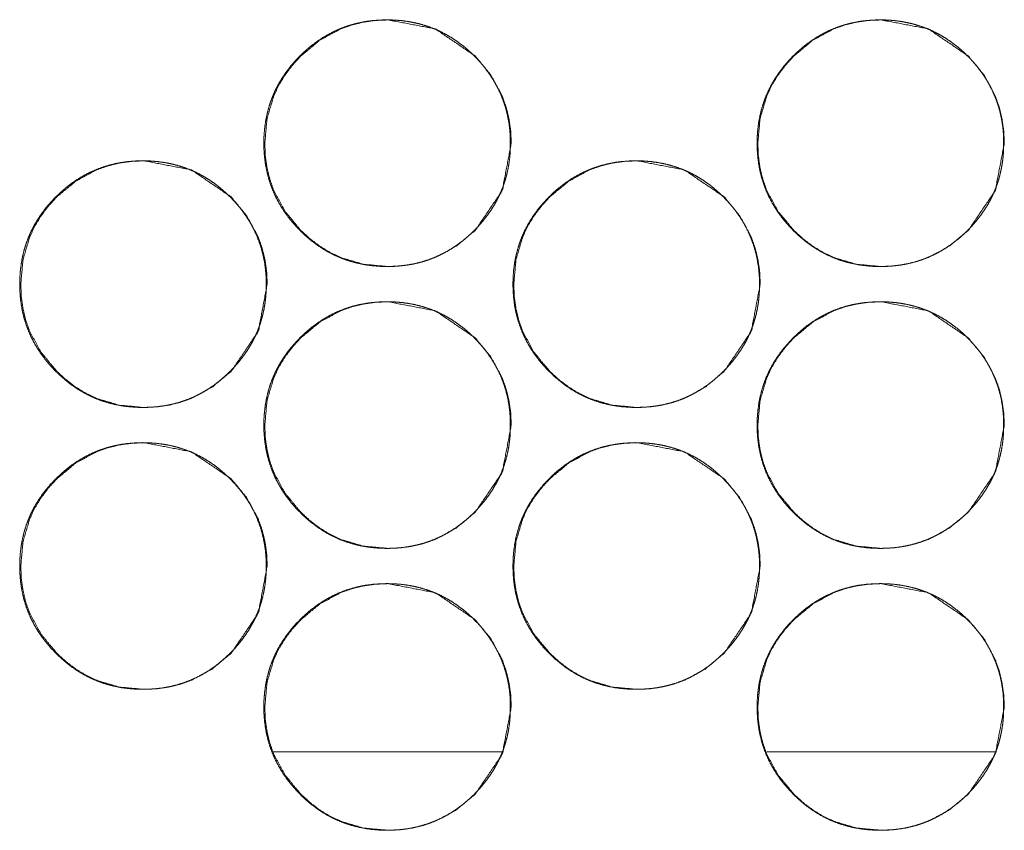
# Model space of a CAD drawing. Units: millimetres. Extents: x 0 to 10018, y 0 to 6529.
# Drawn here: x 4059 to 4087, y 2617 to 2640 of the extents above; entities that cross this region are included whole.
import ezdxf

# ---------------------------------------------------------------- set-up
doc = ezdxf.new("R2010")
doc.units = ezdxf.units.MM
doc.layers.add('Trimetric', color=7, linetype='Continuous')

msp = doc.modelspace()

# ---------------------------------------------------------------- linework, layer by layer
at = {"layer": 'Trimetric', "color": 151, "linetype": 'Continuous', "lineweight": 18}
for p, q in [((4072.546, 2619.651), (4066.056, 2619.651)), ((4086.547, 2619.651), (4080.057, 2619.651))]:
    msp.add_line(p, q, dxfattribs=at)
for points, knots in [([(4072.807, 2636.927), (4072.552, 2635.585), (4071.783, 2634.453), (4071.243, 2634.004), (4070.651, 2633.683), (4070.336, 2633.571), (4070.007, 2633.491), (4069.665, 2633.443), (4069.31, 2633.427), (4068.61, 2633.491), (4067.965, 2633.683), (4067.663, 2633.827), (4067.373, 2634.003), (4067.098, 2634.211), (4066.835, 2634.451), (4066.387, 2634.991), (4066.066, 2635.583), (4065.954, 2635.899), (4065.874, 2636.228), (4065.825, 2636.57), (4065.81, 2636.926), (4065.874, 2637.625), (4066.066, 2638.271), (4066.21, 2638.574), (4066.386, 2638.863), (4066.594, 2639.139), (4066.834, 2639.402), (4067.374, 2639.851), (4067.966, 2640.171), (4068.282, 2640.283), (4068.61, 2640.363), (4068.952, 2640.411), (4069.308, 2640.427), (4070.652, 2640.17), (4071.782, 2639.402), (4072.229, 2638.864), (4072.549, 2638.272), (4072.661, 2637.956), (4072.742, 2637.626), (4072.79, 2637.283), (4072.807, 2636.927)], [0, 0, 0.062164, 0.124447, 0.156411, 0.187057, 0.202312, 0.217713, 0.233415, 0.249613, 0.281568, 0.31221, 0.327464, 0.342879, 0.358565, 0.37476, 0.406715, 0.437381, 0.452636, 0.46805, 0.483769, 0.499974, 0.531937, 0.562597, 0.577861, 0.593269, 0.608993, 0.625188, 0.657147, 0.687799, 0.703053, 0.718453, 0.734155, 0.750352, 0.812633, 0.874808, 0.906667, 0.937292, 0.952565, 0.967998, 0.983778, 1, 1]), ([(4086.803, 2636.927), (4086.548, 2635.585), (4085.779, 2634.453), (4085.239, 2634.004), (4084.647, 2633.683), (4084.331, 2633.571), (4084.002, 2633.491), (4083.661, 2633.443), (4083.305, 2633.427), (4082.606, 2633.491), (4081.96, 2633.683), (4081.658, 2633.827), (4081.369, 2634.003), (4081.093, 2634.211), (4080.831, 2634.451), (4080.382, 2634.991), (4080.061, 2635.583), (4079.949, 2635.899), (4079.869, 2636.228), (4079.821, 2636.57), (4079.805, 2636.926), (4079.869, 2637.625), (4080.061, 2638.271), (4080.205, 2638.574), (4080.381, 2638.863), (4080.589, 2639.139), (4080.829, 2639.402), (4081.369, 2639.851), (4081.961, 2640.171), (4082.277, 2640.283), (4082.606, 2640.363), (4082.948, 2640.411), (4083.303, 2640.427), (4084.648, 2640.17), (4085.777, 2639.402), (4086.225, 2638.864), (4086.545, 2638.272), (4086.657, 2637.956), (4086.737, 2637.626), (4086.786, 2637.283), (4086.803, 2636.927)], [0, 0, 0.062161, 0.124441, 0.156403, 0.187061, 0.2023, 0.217715, 0.233416, 0.249613, 0.281567, 0.312222, 0.327475, 0.342876, 0.358573, 0.374768, 0.406721, 0.437385, 0.452639, 0.468052, 0.48377, 0.499975, 0.531936, 0.562594, 0.577857, 0.593264, 0.608988, 0.625182, 0.65715, 0.687801, 0.703054, 0.718453, 0.734154, 0.750351, 0.812643, 0.874815, 0.906672, 0.937295, 0.952568, 0.967999, 0.983779, 1, 1]), ([(4072.779, 2636.927), (4072.78, 2636.749), (4072.769, 2636.572), (4072.749, 2636.4), (4072.721, 2636.23), (4072.685, 2636.064), (4072.641, 2635.901), (4072.589, 2635.742), (4072.53, 2635.585), (4072.461, 2635.432), (4072.385, 2635.282), (4072.301, 2635.135), (4072.209, 2634.993), (4072.108, 2634.852), (4072, 2634.717), (4071.883, 2634.582), (4071.76, 2634.453), (4071.612, 2634.313), (4071.458, 2634.181), (4071.301, 2634.061), (4071.139, 2633.95), (4070.973, 2633.851), (4070.802, 2633.762), (4070.628, 2633.683), (4070.449, 2633.615), (4070.265, 2633.558), (4070.078, 2633.511), (4069.885, 2633.474), (4069.69, 2633.448), (4069.488, 2633.432), (4069.285, 2633.427), (4069.082, 2633.432), (4068.879, 2633.448), (4068.684, 2633.474), (4068.49, 2633.511), (4068.303, 2633.558), (4068.119, 2633.615), (4067.94, 2633.683), (4067.765, 2633.762), (4067.594, 2633.851), (4067.429, 2633.95), (4067.266, 2634.06), (4067.111, 2634.18), (4066.957, 2634.311), (4066.81, 2634.451), (4066.669, 2634.599), (4066.537, 2634.753), (4066.417, 2634.91), (4066.307, 2635.072), (4066.208, 2635.238), (4066.118, 2635.409), (4066.04, 2635.583), (4065.972, 2635.762), (4065.914, 2635.946), (4065.867, 2636.133), (4065.83, 2636.326), (4065.804, 2636.521), (4065.788, 2636.723), (4065.783, 2636.926), (4065.788, 2637.129), (4065.804, 2637.332), (4065.83, 2637.527), (4065.867, 2637.721), (4065.914, 2637.908), (4065.971, 2638.092), (4066.039, 2638.271), (4066.118, 2638.446), (4066.207, 2638.617), (4066.306, 2638.782), (4066.416, 2638.944), (4066.536, 2639.1), (4066.668, 2639.255), (4066.808, 2639.402), (4066.956, 2639.542), (4067.11, 2639.674), (4067.267, 2639.793), (4067.429, 2639.904), (4067.595, 2640.003), (4067.766, 2640.093), (4067.941, 2640.171), (4068.12, 2640.239), (4068.303, 2640.297), (4068.49, 2640.344), (4068.683, 2640.381), (4068.878, 2640.406), (4069.08, 2640.422), (4069.283, 2640.427), (4069.486, 2640.422), (4069.689, 2640.406), (4069.884, 2640.38), (4070.078, 2640.343), (4070.265, 2640.296), (4070.449, 2640.238), (4070.628, 2640.17), (4070.802, 2640.092), (4070.973, 2640.003), (4071.139, 2639.904), (4071.301, 2639.793), (4071.457, 2639.674), (4071.611, 2639.542), (4071.758, 2639.402), (4071.898, 2639.255), (4072.03, 2639.101), (4072.149, 2638.945), (4072.259, 2638.783), (4072.358, 2638.617), (4072.448, 2638.447), (4072.526, 2638.272), (4072.594, 2638.093), (4072.652, 2637.909), (4072.699, 2637.722), (4072.736, 2637.528), (4072.762, 2637.333), (4072.778, 2637.13), (4072.779, 2636.927)], [0, 0, 0.008072, 0.016145, 0.023982, 0.031825, 0.039513, 0.047194, 0.054798, 0.06241, 0.070025, 0.077633, 0.085335, 0.093028, 0.100897, 0.108753, 0.116856, 0.124954, 0.134194, 0.143426, 0.152365, 0.161303, 0.170071, 0.178818, 0.187508, 0.196201, 0.20495, 0.213698, 0.222625, 0.231546, 0.240748, 0.249955, 0.259192, 0.26844, 0.277376, 0.286318, 0.295078, 0.303843, 0.312532, 0.321222, 0.329963, 0.33871, 0.347639, 0.356545, 0.365752, 0.374954, 0.384194, 0.393433, 0.402376, 0.411319, 0.420067, 0.428831, 0.437521, 0.446214, 0.454966, 0.463713, 0.472631, 0.481554, 0.490763, 0.499978, 0.509215, 0.518447, 0.527392, 0.536333, 0.545087, 0.553842, 0.562541, 0.571231, 0.579982, 0.58873, 0.597652, 0.606578, 0.615789, 0.625002, 0.634242, 0.643481, 0.65242, 0.661358, 0.670122, 0.678879, 0.687572, 0.696262, 0.704997, 0.713745, 0.72267, 0.731592, 0.740793, 0.75, 0.759238, 0.76847, 0.777408, 0.78635, 0.79511, 0.80386, 0.812552, 0.821242, 0.829996, 0.838744, 0.84766, 0.856582, 0.865794, 0.875007, 0.88421, 0.893406, 0.902329, 0.911251, 0.919992, 0.928743, 0.937433, 0.946125, 0.954885, 0.963646, 0.972582, 0.98153, 0.990762, 1, 1]), ([(4086.782, 2636.927), (4086.783, 2636.749), (4086.772, 2636.572), (4086.752, 2636.4), (4086.724, 2636.23), (4086.688, 2636.064), (4086.644, 2635.901), (4086.593, 2635.742), (4086.532, 2635.585), (4086.464, 2635.432), (4086.388, 2635.282), (4086.304, 2635.135), (4086.212, 2634.993), (4086.111, 2634.852), (4086.004, 2634.717), (4085.886, 2634.582), (4085.763, 2634.453), (4085.615, 2634.313), (4085.46, 2634.181), (4085.304, 2634.061), (4085.141, 2633.95), (4084.976, 2633.851), (4084.805, 2633.762), (4084.63, 2633.683), (4084.451, 2633.615), (4084.268, 2633.558), (4084.081, 2633.511), (4083.888, 2633.474), (4083.693, 2633.448), (4083.491, 2633.432), (4083.288, 2633.427), (4083.084, 2633.432), (4082.881, 2633.448), (4082.686, 2633.474), (4082.493, 2633.511), (4082.305, 2633.558), (4082.121, 2633.615), (4081.942, 2633.683), (4081.768, 2633.762), (4081.597, 2633.851), (4081.432, 2633.95), (4081.269, 2634.06), (4081.113, 2634.18), (4080.959, 2634.311), (4080.812, 2634.451), (4080.672, 2634.599), (4080.54, 2634.753), (4080.42, 2634.91), (4080.309, 2635.072), (4080.21, 2635.238), (4080.121, 2635.409), (4080.042, 2635.583), (4079.974, 2635.762), (4079.916, 2635.946), (4079.869, 2636.133), (4079.832, 2636.326), (4079.806, 2636.521), (4079.79, 2636.723), (4079.786, 2636.926), (4079.79, 2637.129), (4079.806, 2637.332), (4079.832, 2637.527), (4079.869, 2637.721), (4079.916, 2637.908), (4079.974, 2638.092), (4080.042, 2638.271), (4080.12, 2638.446), (4080.209, 2638.617), (4080.308, 2638.782), (4080.419, 2638.944), (4080.539, 2639.1), (4080.671, 2639.255), (4080.81, 2639.402), (4080.958, 2639.542), (4081.113, 2639.674), (4081.269, 2639.793), (4081.432, 2639.904), (4081.598, 2640.003), (4081.769, 2640.093), (4081.943, 2640.171), (4082.122, 2640.239), (4082.306, 2640.297), (4082.493, 2640.344), (4082.686, 2640.381), (4082.881, 2640.406), (4083.083, 2640.422), (4083.286, 2640.427), (4083.489, 2640.422), (4083.692, 2640.406), (4083.887, 2640.38), (4084.08, 2640.343), (4084.268, 2640.296), (4084.451, 2640.238), (4084.631, 2640.17), (4084.805, 2640.092), (4084.976, 2640.003), (4085.141, 2639.904), (4085.304, 2639.793), (4085.46, 2639.674), (4085.614, 2639.542), (4085.761, 2639.402), (4085.901, 2639.255), (4086.033, 2639.101), (4086.152, 2638.945), (4086.263, 2638.783), (4086.361, 2638.617), (4086.451, 2638.447), (4086.529, 2638.272), (4086.597, 2638.093), (4086.655, 2637.909), (4086.702, 2637.722), (4086.739, 2637.528), (4086.765, 2637.333), (4086.781, 2637.13), (4086.782, 2636.927)], [0, 0, 0.008072, 0.016144, 0.023981, 0.031823, 0.039511, 0.047192, 0.054796, 0.062412, 0.070021, 0.077635, 0.085329, 0.09303, 0.10089, 0.108745, 0.116848, 0.124945, 0.134185, 0.143428, 0.152367, 0.161304, 0.170058, 0.178819, 0.187509, 0.1962, 0.20495, 0.213696, 0.222623, 0.231544, 0.240745, 0.249952, 0.259204, 0.268435, 0.277387, 0.286328, 0.295088, 0.303837, 0.31254, 0.32123, 0.32997, 0.338717, 0.347633, 0.356551, 0.365757, 0.374959, 0.384198, 0.393436, 0.402379, 0.411322, 0.420077, 0.428834, 0.437523, 0.446215, 0.454967, 0.463714, 0.472632, 0.481554, 0.490764, 0.499978, 0.509214, 0.518446, 0.527391, 0.536331, 0.545085, 0.55384, 0.562538, 0.571228, 0.579978, 0.588725, 0.597647, 0.606572, 0.615783, 0.624996, 0.634236, 0.643474, 0.652413, 0.66135, 0.670113, 0.67887, 0.687563, 0.696252, 0.705001, 0.713748, 0.722674, 0.731594, 0.740796, 0.750002, 0.759239, 0.768471, 0.777408, 0.78635, 0.795109, 0.803859, 0.812565, 0.821254, 0.829995, 0.838742, 0.84767, 0.856592, 0.865803, 0.875005, 0.884207, 0.893413, 0.902334, 0.911257, 0.919997, 0.928748, 0.937437, 0.946129, 0.954888, 0.963649, 0.972585, 0.98153, 0.990763, 1, 1]), ([(4065.849, 2632.927), (4065.85, 2632.749), (4065.838, 2632.572), (4065.818, 2632.4), (4065.79, 2632.23), (4065.755, 2632.065), (4065.71, 2631.901), (4065.659, 2631.742), (4065.599, 2631.585), (4065.53, 2631.432), (4065.454, 2631.282), (4065.37, 2631.135), (4065.278, 2630.993), (4065.177, 2630.852), (4065.07, 2630.717), (4064.952, 2630.582), (4064.829, 2630.453), (4064.681, 2630.313), (4064.527, 2630.181), (4064.371, 2630.061), (4064.207, 2629.95), (4064.042, 2629.851), (4063.871, 2629.762), (4063.697, 2629.683), (4063.518, 2629.615), (4063.334, 2629.558), (4063.147, 2629.511), (4062.954, 2629.474), (4062.759, 2629.448), (4062.557, 2629.432), (4062.354, 2629.427), (4062.151, 2629.432), (4061.948, 2629.448), (4061.753, 2629.474), (4061.559, 2629.511), (4061.372, 2629.558), (4061.188, 2629.615), (4061.009, 2629.683), (4060.834, 2629.762), (4060.664, 2629.851), (4060.498, 2629.95), (4060.336, 2630.06), (4060.18, 2630.18), (4060.026, 2630.311), (4059.879, 2630.451), (4059.739, 2630.599), (4059.607, 2630.753), (4059.487, 2630.91), (4059.376, 2631.072), (4059.277, 2631.238), (4059.188, 2631.409), (4059.109, 2631.583), (4059.041, 2631.762), (4058.983, 2631.946), (4058.936, 2632.133), (4058.9, 2632.326), (4058.873, 2632.521), (4058.858, 2632.723), (4058.853, 2632.926), (4058.858, 2633.129), (4058.873, 2633.332), (4058.9, 2633.527), (4058.936, 2633.721), (4058.983, 2633.908), (4059.041, 2634.092), (4059.109, 2634.271), (4059.187, 2634.446), (4059.277, 2634.617), (4059.376, 2634.782), (4059.486, 2634.944), (4059.605, 2635.1), (4059.737, 2635.255), (4059.877, 2635.402), (4060.025, 2635.542), (4060.18, 2635.674), (4060.336, 2635.793), (4060.499, 2635.904), (4060.664, 2636.003), (4060.835, 2636.093), (4061.01, 2636.171), (4061.189, 2636.239), (4061.373, 2636.297), (4061.56, 2636.344), (4061.752, 2636.381), (4061.947, 2636.406), (4062.149, 2636.422), (4062.352, 2636.427), (4062.556, 2636.422), (4062.758, 2636.406), (4062.953, 2636.38), (4063.147, 2636.343), (4063.334, 2636.296), (4063.518, 2636.238), (4063.697, 2636.17), (4063.871, 2636.092), (4064.042, 2636.003), (4064.208, 2635.904), (4064.37, 2635.793), (4064.526, 2635.674), (4064.68, 2635.542), (4064.827, 2635.402), (4064.967, 2635.255), (4065.099, 2635.101), (4065.218, 2634.945), (4065.328, 2634.783), (4065.428, 2634.617), (4065.517, 2634.447), (4065.595, 2634.272), (4065.663, 2634.093), (4065.721, 2633.909), (4065.768, 2633.722), (4065.805, 2633.528), (4065.831, 2633.333), (4065.848, 2633.13), (4065.849, 2632.927)], [0, 0, 0.008073, 0.016139, 0.023982, 0.031827, 0.039505, 0.047198, 0.054798, 0.062408, 0.070024, 0.077639, 0.085334, 0.093035, 0.100896, 0.108752, 0.116856, 0.124953, 0.134194, 0.143426, 0.152365, 0.161315, 0.170071, 0.178832, 0.187509, 0.196201, 0.204951, 0.213699, 0.222626, 0.231548, 0.24075, 0.249957, 0.259195, 0.268442, 0.27738, 0.286322, 0.295084, 0.303832, 0.312522, 0.321226, 0.329967, 0.338714, 0.347631, 0.356549, 0.365756, 0.374959, 0.384189, 0.393427, 0.402371, 0.411315, 0.42007, 0.428828, 0.437518, 0.446211, 0.454963, 0.463711, 0.472629, 0.481553, 0.490763, 0.499978, 0.509215, 0.518447, 0.527393, 0.536333, 0.545088, 0.553843, 0.562543, 0.571233, 0.579984, 0.588732, 0.597655, 0.606571, 0.615783, 0.624997, 0.634248, 0.643476, 0.652415, 0.661365, 0.670116, 0.678878, 0.687568, 0.696258, 0.705008, 0.713756, 0.722667, 0.731588, 0.74079, 0.749998, 0.759235, 0.768468, 0.777406, 0.786348, 0.795109, 0.803859, 0.812551, 0.821241, 0.829996, 0.838744, 0.84766, 0.856583, 0.865795, 0.874998, 0.884195, 0.893407, 0.90233, 0.911244, 0.919993, 0.928737, 0.937434, 0.946121, 0.95488, 0.963646, 0.972582, 0.981528, 0.990762, 1, 1]), ([(4065.879, 2632.927), (4065.625, 2631.585), (4064.856, 2630.453), (4064.316, 2630.004), (4063.724, 2629.683), (4063.408, 2629.571), (4063.08, 2629.491), (4062.738, 2629.443), (4062.383, 2629.427), (4061.683, 2629.491), (4061.038, 2629.683), (4060.736, 2629.827), (4060.446, 2630.003), (4060.171, 2630.211), (4059.908, 2630.451), (4059.46, 2630.991), (4059.139, 2631.583), (4059.027, 2631.899), (4058.947, 2632.228), (4058.899, 2632.57), (4058.883, 2632.926), (4058.947, 2633.625), (4059.139, 2634.271), (4059.283, 2634.574), (4059.459, 2634.863), (4059.667, 2635.139), (4059.907, 2635.402), (4060.447, 2635.851), (4061.039, 2636.171), (4061.355, 2636.283), (4061.683, 2636.363), (4062.025, 2636.411), (4062.38, 2636.427), (4063.725, 2636.17), (4064.854, 2635.402), (4065.302, 2634.864), (4065.622, 2634.272), (4065.734, 2633.956), (4065.814, 2633.626), (4065.863, 2633.283), (4065.879, 2632.927)], [0, 0, 0.062159, 0.124451, 0.156404, 0.187047, 0.202305, 0.217707, 0.233409, 0.249608, 0.281564, 0.312208, 0.327462, 0.342864, 0.358563, 0.374759, 0.406715, 0.437375, 0.452637, 0.468048, 0.483765, 0.499971, 0.531933, 0.562599, 0.577857, 0.593273, 0.608989, 0.625184, 0.657156, 0.687796, 0.703051, 0.718451, 0.734153, 0.750336, 0.812634, 0.874812, 0.906661, 0.937295, 0.952564, 0.967996, 0.983778, 1, 1]), ([(4079.851, 2632.927), (4079.852, 2632.749), (4079.84, 2632.572), (4079.821, 2632.4), (4079.792, 2632.23), (4079.757, 2632.065), (4079.713, 2631.901), (4079.661, 2631.742), (4079.601, 2631.585), (4079.533, 2631.432), (4079.457, 2631.282), (4079.372, 2631.135), (4079.28, 2630.993), (4079.179, 2630.852), (4079.072, 2630.717), (4078.954, 2630.582), (4078.831, 2630.453), (4078.684, 2630.313), (4078.529, 2630.181), (4078.373, 2630.061), (4078.21, 2629.95), (4078.044, 2629.851), (4077.873, 2629.762), (4077.699, 2629.683), (4077.52, 2629.615), (4077.336, 2629.558), (4077.149, 2629.511), (4076.956, 2629.474), (4076.761, 2629.448), (4076.559, 2629.432), (4076.356, 2629.427), (4076.153, 2629.432), (4075.95, 2629.448), (4075.755, 2629.474), (4075.561, 2629.511), (4075.374, 2629.558), (4075.19, 2629.615), (4075.011, 2629.683), (4074.836, 2629.762), (4074.665, 2629.851), (4074.5, 2629.95), (4074.338, 2630.06), (4074.182, 2630.18), (4074.028, 2630.311), (4073.881, 2630.451), (4073.74, 2630.599), (4073.608, 2630.753), (4073.488, 2630.91), (4073.378, 2631.072), (4073.279, 2631.238), (4073.189, 2631.409), (4073.111, 2631.583), (4073.043, 2631.762), (4072.985, 2631.946), (4072.938, 2632.133), (4072.901, 2632.326), (4072.875, 2632.521), (4072.859, 2632.723), (4072.854, 2632.926), (4072.859, 2633.129), (4072.875, 2633.332), (4072.901, 2633.527), (4072.938, 2633.721), (4072.985, 2633.908), (4073.042, 2634.092), (4073.11, 2634.271), (4073.189, 2634.446), (4073.278, 2634.617), (4073.377, 2634.782), (4073.487, 2634.944), (4073.607, 2635.1), (4073.739, 2635.255), (4073.879, 2635.402), (4074.027, 2635.542), (4074.181, 2635.674), (4074.338, 2635.793), (4074.5, 2635.904), (4074.666, 2636.003), (4074.837, 2636.093), (4075.012, 2636.171), (4075.191, 2636.239), (4075.375, 2636.297), (4075.561, 2636.344), (4075.754, 2636.381), (4075.949, 2636.406), (4076.151, 2636.422), (4076.354, 2636.427), (4076.558, 2636.422), (4076.76, 2636.406), (4076.955, 2636.38), (4077.149, 2636.343), (4077.336, 2636.296), (4077.52, 2636.238), (4077.699, 2636.17), (4077.874, 2636.092), (4078.045, 2636.003), (4078.21, 2635.904), (4078.372, 2635.793), (4078.528, 2635.674), (4078.683, 2635.542), (4078.829, 2635.402), (4078.969, 2635.255), (4079.101, 2635.101), (4079.22, 2634.945), (4079.331, 2634.783), (4079.43, 2634.617), (4079.519, 2634.447), (4079.597, 2634.272), (4079.665, 2634.093), (4079.723, 2633.909), (4079.77, 2633.722), (4079.807, 2633.528), (4079.834, 2633.333), (4079.85, 2633.13), (4079.851, 2632.927)], [0, 0, 0.008072, 0.016137, 0.02398, 0.031824, 0.039505, 0.047193, 0.054798, 0.062402, 0.070017, 0.077632, 0.085334, 0.093026, 0.100895, 0.108751, 0.116854, 0.124952, 0.134191, 0.143424, 0.152362, 0.161299, 0.170067, 0.178828, 0.187518, 0.196209, 0.204945, 0.213692, 0.222619, 0.231539, 0.240756, 0.249963, 0.2592, 0.268432, 0.277384, 0.286325, 0.295087, 0.303834, 0.312537, 0.321227, 0.329968, 0.338715, 0.347631, 0.356549, 0.365755, 0.374957, 0.384197, 0.393435, 0.402378, 0.411321, 0.420069, 0.428833, 0.437523, 0.446215, 0.454967, 0.463714, 0.472632, 0.481555, 0.490763, 0.499978, 0.509215, 0.518446, 0.527391, 0.536331, 0.545085, 0.55384, 0.562539, 0.571229, 0.579979, 0.588727, 0.597649, 0.606574, 0.615785, 0.624998, 0.634238, 0.643477, 0.652415, 0.661352, 0.670116, 0.678877, 0.687567, 0.696256, 0.705006, 0.713753, 0.722664, 0.731584, 0.740801, 0.750008, 0.759245, 0.768477, 0.777415, 0.786356, 0.795116, 0.803866, 0.812558, 0.821247, 0.830001, 0.838749, 0.847665, 0.856587, 0.865798, 0.875, 0.884208, 0.893409, 0.902331, 0.911254, 0.919995, 0.928745, 0.937435, 0.946127, 0.954886, 0.963648, 0.972583, 0.98153, 0.990762, 1, 1]), ([(4079.874, 2632.927), (4079.62, 2631.585), (4078.851, 2630.453), (4078.311, 2630.004), (4077.719, 2629.683), (4077.403, 2629.571), (4077.075, 2629.491), (4076.733, 2629.443), (4076.377, 2629.427), (4075.678, 2629.491), (4075.033, 2629.683), (4074.73, 2629.827), (4074.441, 2630.003), (4074.165, 2630.211), (4073.903, 2630.451), (4073.454, 2630.991), (4073.133, 2631.583), (4073.021, 2631.899), (4072.941, 2632.228), (4072.893, 2632.57), (4072.877, 2632.926), (4072.941, 2633.625), (4073.133, 2634.271), (4073.277, 2634.574), (4073.453, 2634.863), (4073.661, 2635.139), (4073.901, 2635.402), (4074.441, 2635.851), (4075.034, 2636.171), (4075.349, 2636.283), (4075.678, 2636.363), (4076.02, 2636.411), (4076.375, 2636.427), (4077.719, 2636.17), (4078.849, 2635.402), (4079.297, 2634.864), (4079.617, 2634.272), (4079.729, 2633.956), (4079.809, 2633.626), (4079.858, 2633.283), (4079.874, 2632.927)], [0, 0, 0.062155, 0.124443, 0.156406, 0.187048, 0.202304, 0.217705, 0.233407, 0.249604, 0.281559, 0.312215, 0.327468, 0.34287, 0.358568, 0.374762, 0.406716, 0.437382, 0.452643, 0.468049, 0.483768, 0.499973, 0.531935, 0.562594, 0.577857, 0.593265, 0.608989, 0.625183, 0.657153, 0.687805, 0.703044, 0.718458, 0.73416, 0.750342, 0.812636, 0.874809, 0.906667, 0.937298, 0.952566, 0.967998, 0.983779, 1, 1]), ([(4072.779, 2628.927), (4072.78, 2628.749), (4072.769, 2628.572), (4072.749, 2628.4), (4072.721, 2628.23), (4072.685, 2628.064), (4072.641, 2627.901), (4072.589, 2627.742), (4072.53, 2627.585), (4072.461, 2627.432), (4072.385, 2627.282), (4072.301, 2627.135), (4072.209, 2626.993), (4072.108, 2626.852), (4072, 2626.717), (4071.883, 2626.582), (4071.76, 2626.453), (4071.612, 2626.313), (4071.458, 2626.181), (4071.301, 2626.061), (4071.139, 2625.95), (4070.973, 2625.851), (4070.802, 2625.762), (4070.628, 2625.683), (4070.449, 2625.615), (4070.265, 2625.558), (4070.078, 2625.511), (4069.885, 2625.474), (4069.69, 2625.448), (4069.488, 2625.432), (4069.285, 2625.427), (4069.082, 2625.432), (4068.879, 2625.448), (4068.684, 2625.474), (4068.49, 2625.511), (4068.303, 2625.558), (4068.119, 2625.615), (4067.94, 2625.683), (4067.765, 2625.762), (4067.594, 2625.851), (4067.429, 2625.95), (4067.266, 2626.06), (4067.111, 2626.18), (4066.957, 2626.311), (4066.81, 2626.451), (4066.669, 2626.599), (4066.537, 2626.753), (4066.417, 2626.91), (4066.307, 2627.072), (4066.208, 2627.238), (4066.118, 2627.409), (4066.04, 2627.583), (4065.972, 2627.762), (4065.914, 2627.946), (4065.867, 2628.133), (4065.83, 2628.326), (4065.804, 2628.521), (4065.788, 2628.723), (4065.783, 2628.926), (4065.788, 2629.129), (4065.804, 2629.332), (4065.83, 2629.527), (4065.867, 2629.721), (4065.914, 2629.908), (4065.971, 2630.092), (4066.039, 2630.271), (4066.118, 2630.446), (4066.207, 2630.617), (4066.306, 2630.782), (4066.416, 2630.944), (4066.536, 2631.1), (4066.668, 2631.255), (4066.808, 2631.402), (4066.956, 2631.542), (4067.11, 2631.674), (4067.267, 2631.793), (4067.429, 2631.904), (4067.595, 2632.003), (4067.766, 2632.093), (4067.941, 2632.171), (4068.12, 2632.239), (4068.303, 2632.297), (4068.49, 2632.344), (4068.683, 2632.381), (4068.878, 2632.406), (4069.08, 2632.422), (4069.283, 2632.427), (4069.486, 2632.422), (4069.689, 2632.406), (4069.884, 2632.38), (4070.078, 2632.343), (4070.265, 2632.296), (4070.449, 2632.238), (4070.628, 2632.17), (4070.802, 2632.092), (4070.973, 2632.003), (4071.139, 2631.904), (4071.301, 2631.793), (4071.457, 2631.674), (4071.611, 2631.542), (4071.758, 2631.402), (4071.898, 2631.255), (4072.03, 2631.101), (4072.149, 2630.945), (4072.259, 2630.783), (4072.358, 2630.617), (4072.448, 2630.447), (4072.526, 2630.272), (4072.594, 2630.093), (4072.652, 2629.909), (4072.699, 2629.722), (4072.736, 2629.528), (4072.762, 2629.333), (4072.778, 2629.13), (4072.779, 2628.927)], [0, 0, 0.008072, 0.016137, 0.023982, 0.031825, 0.039505, 0.047194, 0.054798, 0.062403, 0.070025, 0.077633, 0.085335, 0.093028, 0.100897, 0.108753, 0.116856, 0.124954, 0.134194, 0.143426, 0.152365, 0.161302, 0.17007, 0.178815, 0.187508, 0.1962, 0.20495, 0.213697, 0.222624, 0.231545, 0.240747, 0.249954, 0.259192, 0.268439, 0.277376, 0.286318, 0.29508, 0.303842, 0.312531, 0.321221, 0.329962, 0.338709, 0.347638, 0.356549, 0.36575, 0.374953, 0.384193, 0.393431, 0.402375, 0.411318, 0.420066, 0.42883, 0.43752, 0.446212, 0.454964, 0.463712, 0.47263, 0.481553, 0.490762, 0.499977, 0.509214, 0.518445, 0.527391, 0.536331, 0.545086, 0.553841, 0.56254, 0.57123, 0.579981, 0.588728, 0.597651, 0.606576, 0.615788, 0.625001, 0.634241, 0.64348, 0.652419, 0.661356, 0.670121, 0.678882, 0.687572, 0.696261, 0.704997, 0.713744, 0.72267, 0.731591, 0.740793, 0.75, 0.759237, 0.768469, 0.777407, 0.786349, 0.795109, 0.803859, 0.812549, 0.821242, 0.829996, 0.838743, 0.84766, 0.856582, 0.865794, 0.875007, 0.884205, 0.893406, 0.902329, 0.911251, 0.919992, 0.928743, 0.937433, 0.946125, 0.954885, 0.963646, 0.972582, 0.98153, 0.990762, 1, 1]), ([(4072.807, 2628.927), (4072.552, 2627.585), (4071.783, 2626.453), (4071.243, 2626.004), (4070.651, 2625.683), (4070.336, 2625.571), (4070.007, 2625.491), (4069.665, 2625.443), (4069.31, 2625.427), (4068.61, 2625.491), (4067.965, 2625.683), (4067.663, 2625.827), (4067.373, 2626.003), (4067.098, 2626.211), (4066.835, 2626.451), (4066.387, 2626.991), (4066.066, 2627.583), (4065.954, 2627.899), (4065.874, 2628.229), (4065.825, 2628.57), (4065.81, 2628.926), (4065.874, 2629.625), (4066.066, 2630.271), (4066.21, 2630.574), (4066.386, 2630.863), (4066.594, 2631.139), (4066.834, 2631.402), (4067.374, 2631.851), (4067.966, 2632.171), (4068.282, 2632.283), (4068.61, 2632.363), (4068.952, 2632.411), (4069.308, 2632.427), (4070.652, 2632.17), (4071.782, 2631.402), (4072.229, 2630.864), (4072.549, 2630.272), (4072.661, 2629.956), (4072.742, 2629.626), (4072.79, 2629.283), (4072.807, 2628.927)], [0, 0, 0.062157, 0.124447, 0.15641, 0.187053, 0.20231, 0.217711, 0.233413, 0.249611, 0.281566, 0.312209, 0.327463, 0.342877, 0.358564, 0.374759, 0.406714, 0.43738, 0.452642, 0.468056, 0.483767, 0.499973, 0.531936, 0.562596, 0.57786, 0.593268, 0.608992, 0.625187, 0.657146, 0.687798, 0.703052, 0.718452, 0.734154, 0.750352, 0.812633, 0.874808, 0.906667, 0.937292, 0.952565, 0.967997, 0.983778, 1, 1]), ([(4086.782, 2628.927), (4086.783, 2628.749), (4086.772, 2628.572), (4086.752, 2628.4), (4086.724, 2628.23), (4086.688, 2628.064), (4086.644, 2627.901), (4086.593, 2627.742), (4086.532, 2627.585), (4086.464, 2627.432), (4086.388, 2627.282), (4086.304, 2627.135), (4086.212, 2626.993), (4086.111, 2626.852), (4086.004, 2626.717), (4085.886, 2626.582), (4085.763, 2626.453), (4085.615, 2626.313), (4085.46, 2626.181), (4085.304, 2626.061), (4085.141, 2625.95), (4084.976, 2625.851), (4084.805, 2625.762), (4084.63, 2625.683), (4084.451, 2625.615), (4084.268, 2625.558), (4084.081, 2625.511), (4083.888, 2625.474), (4083.693, 2625.448), (4083.491, 2625.432), (4083.288, 2625.427), (4083.084, 2625.432), (4082.881, 2625.448), (4082.686, 2625.474), (4082.493, 2625.511), (4082.305, 2625.558), (4082.121, 2625.615), (4081.942, 2625.683), (4081.768, 2625.762), (4081.597, 2625.851), (4081.432, 2625.95), (4081.269, 2626.06), (4081.113, 2626.18), (4080.959, 2626.311), (4080.812, 2626.451), (4080.672, 2626.599), (4080.54, 2626.753), (4080.42, 2626.91), (4080.309, 2627.072), (4080.21, 2627.238), (4080.121, 2627.409), (4080.042, 2627.583), (4079.974, 2627.762), (4079.916, 2627.946), (4079.869, 2628.133), (4079.832, 2628.326), (4079.806, 2628.521), (4079.79, 2628.723), (4079.786, 2628.926), (4079.79, 2629.129), (4079.806, 2629.332), (4079.832, 2629.527), (4079.869, 2629.721), (4079.916, 2629.908), (4079.974, 2630.092), (4080.042, 2630.271), (4080.12, 2630.446), (4080.209, 2630.617), (4080.308, 2630.782), (4080.419, 2630.944), (4080.539, 2631.1), (4080.671, 2631.255), (4080.81, 2631.402), (4080.958, 2631.542), (4081.113, 2631.674), (4081.269, 2631.793), (4081.432, 2631.904), (4081.598, 2632.003), (4081.769, 2632.093), (4081.943, 2632.171), (4082.122, 2632.239), (4082.306, 2632.297), (4082.493, 2632.344), (4082.686, 2632.381), (4082.881, 2632.406), (4083.083, 2632.422), (4083.286, 2632.427), (4083.489, 2632.422), (4083.692, 2632.406), (4083.887, 2632.38), (4084.08, 2632.343), (4084.268, 2632.296), (4084.451, 2632.238), (4084.631, 2632.17), (4084.805, 2632.092), (4084.976, 2632.003), (4085.141, 2631.904), (4085.304, 2631.793), (4085.46, 2631.674), (4085.614, 2631.542), (4085.761, 2631.402), (4085.901, 2631.255), (4086.033, 2631.101), (4086.152, 2630.945), (4086.263, 2630.783), (4086.361, 2630.617), (4086.451, 2630.447), (4086.529, 2630.272), (4086.597, 2630.093), (4086.655, 2629.909), (4086.702, 2629.722), (4086.739, 2629.528), (4086.765, 2629.333), (4086.781, 2629.13), (4086.782, 2628.927)], [0, 0, 0.008072, 0.016137, 0.023981, 0.031823, 0.039503, 0.047192, 0.054796, 0.062405, 0.07002, 0.077635, 0.085329, 0.093029, 0.10089, 0.108745, 0.116848, 0.124945, 0.134185, 0.143428, 0.152367, 0.161303, 0.170058, 0.178815, 0.187508, 0.1962, 0.204949, 0.213696, 0.222623, 0.231543, 0.240745, 0.249951, 0.259203, 0.268435, 0.277386, 0.286328, 0.295089, 0.303836, 0.312539, 0.321229, 0.329969, 0.338716, 0.347632, 0.356554, 0.365755, 0.374958, 0.384197, 0.393435, 0.402378, 0.411321, 0.420076, 0.428833, 0.437522, 0.446214, 0.454966, 0.463712, 0.47263, 0.481553, 0.490762, 0.499976, 0.509213, 0.518445, 0.52739, 0.53633, 0.545084, 0.553838, 0.562537, 0.571227, 0.579977, 0.588724, 0.597646, 0.606571, 0.615782, 0.624995, 0.634235, 0.643473, 0.652412, 0.661348, 0.670112, 0.678873, 0.687562, 0.696251, 0.705001, 0.713748, 0.722673, 0.731593, 0.740795, 0.750001, 0.759238, 0.76847, 0.777408, 0.786349, 0.795109, 0.803858, 0.812561, 0.821254, 0.829994, 0.838741, 0.84767, 0.856591, 0.865802, 0.875005, 0.884202, 0.893413, 0.902334, 0.911257, 0.919997, 0.928748, 0.937437, 0.946129, 0.954888, 0.963649, 0.972585, 0.98153, 0.990763, 1, 1]), ([(4086.803, 2628.927), (4086.548, 2627.585), (4085.779, 2626.453), (4085.239, 2626.004), (4084.647, 2625.683), (4084.331, 2625.571), (4084.002, 2625.491), (4083.661, 2625.443), (4083.305, 2625.427), (4082.606, 2625.491), (4081.96, 2625.683), (4081.658, 2625.827), (4081.369, 2626.003), (4081.093, 2626.211), (4080.831, 2626.451), (4080.382, 2626.991), (4080.061, 2627.583), (4079.949, 2627.899), (4079.869, 2628.229), (4079.821, 2628.57), (4079.805, 2628.926), (4079.869, 2629.625), (4080.061, 2630.271), (4080.205, 2630.574), (4080.381, 2630.863), (4080.589, 2631.139), (4080.829, 2631.402), (4081.369, 2631.851), (4081.961, 2632.171), (4082.277, 2632.283), (4082.606, 2632.363), (4082.948, 2632.411), (4083.303, 2632.427), (4084.648, 2632.17), (4085.777, 2631.402), (4086.225, 2630.864), (4086.545, 2630.272), (4086.657, 2629.956), (4086.737, 2629.626), (4086.786, 2629.283), (4086.803, 2628.927)], [0, 0, 0.062153, 0.12444, 0.156402, 0.187056, 0.202298, 0.217713, 0.233414, 0.249611, 0.281565, 0.31222, 0.327473, 0.342874, 0.358572, 0.374766, 0.406719, 0.437384, 0.452645, 0.468058, 0.483769, 0.499973, 0.531934, 0.562593, 0.577856, 0.593263, 0.608987, 0.625181, 0.657149, 0.6878, 0.703054, 0.718452, 0.734154, 0.75035, 0.812643, 0.874815, 0.906672, 0.937295, 0.952568, 0.967999, 0.983779, 1, 1]), ([(4065.849, 2624.927), (4065.85, 2624.749), (4065.838, 2624.572), (4065.818, 2624.4), (4065.79, 2624.23), (4065.755, 2624.064), (4065.71, 2623.901), (4065.659, 2623.742), (4065.599, 2623.585), (4065.53, 2623.432), (4065.454, 2623.282), (4065.37, 2623.135), (4065.278, 2622.993), (4065.177, 2622.852), (4065.07, 2622.717), (4064.952, 2622.582), (4064.829, 2622.453), (4064.681, 2622.313), (4064.527, 2622.181), (4064.371, 2622.061), (4064.207, 2621.95), (4064.042, 2621.851), (4063.871, 2621.762), (4063.697, 2621.683), (4063.518, 2621.615), (4063.334, 2621.558), (4063.147, 2621.511), (4062.954, 2621.474), (4062.759, 2621.448), (4062.557, 2621.432), (4062.354, 2621.427), (4062.151, 2621.432), (4061.948, 2621.448), (4061.753, 2621.474), (4061.559, 2621.511), (4061.372, 2621.558), (4061.188, 2621.615), (4061.009, 2621.683), (4060.834, 2621.762), (4060.664, 2621.851), (4060.498, 2621.95), (4060.336, 2622.06), (4060.18, 2622.18), (4060.026, 2622.311), (4059.879, 2622.451), (4059.739, 2622.599), (4059.607, 2622.753), (4059.487, 2622.91), (4059.376, 2623.072), (4059.277, 2623.238), (4059.188, 2623.409), (4059.109, 2623.583), (4059.041, 2623.762), (4058.983, 2623.946), (4058.936, 2624.133), (4058.9, 2624.326), (4058.873, 2624.521), (4058.858, 2624.723), (4058.853, 2624.926), (4058.858, 2625.129), (4058.873, 2625.332), (4058.9, 2625.527), (4058.936, 2625.721), (4058.983, 2625.908), (4059.041, 2626.092), (4059.109, 2626.271), (4059.187, 2626.446), (4059.277, 2626.617), (4059.376, 2626.782), (4059.486, 2626.944), (4059.605, 2627.101), (4059.737, 2627.255), (4059.877, 2627.402), (4060.025, 2627.542), (4060.18, 2627.674), (4060.336, 2627.794), (4060.499, 2627.904), (4060.664, 2628.003), (4060.835, 2628.093), (4061.01, 2628.171), (4061.189, 2628.239), (4061.373, 2628.297), (4061.56, 2628.344), (4061.752, 2628.381), (4061.947, 2628.406), (4062.149, 2628.422), (4062.352, 2628.427), (4062.556, 2628.422), (4062.758, 2628.406), (4062.953, 2628.38), (4063.147, 2628.343), (4063.334, 2628.296), (4063.518, 2628.238), (4063.697, 2628.17), (4063.871, 2628.092), (4064.042, 2628.003), (4064.208, 2627.904), (4064.37, 2627.793), (4064.526, 2627.674), (4064.68, 2627.542), (4064.827, 2627.402), (4064.967, 2627.255), (4065.099, 2627.101), (4065.218, 2626.945), (4065.328, 2626.783), (4065.428, 2626.617), (4065.517, 2626.447), (4065.595, 2626.272), (4065.663, 2626.093), (4065.721, 2625.909), (4065.768, 2625.722), (4065.805, 2625.528), (4065.831, 2625.333), (4065.848, 2625.13), (4065.849, 2624.927)], [0, 0, 0.008073, 0.016139, 0.023982, 0.031827, 0.039505, 0.047198, 0.054798, 0.062408, 0.070024, 0.077639, 0.085334, 0.093035, 0.100896, 0.108752, 0.116855, 0.124953, 0.134193, 0.143426, 0.152365, 0.161315, 0.170071, 0.178829, 0.187508, 0.196201, 0.204951, 0.213698, 0.222626, 0.231547, 0.240749, 0.249957, 0.259194, 0.268442, 0.277379, 0.286321, 0.295084, 0.303831, 0.312521, 0.321225, 0.329966, 0.338714, 0.347631, 0.356553, 0.36576, 0.374958, 0.384188, 0.393426, 0.40237, 0.411314, 0.420069, 0.428827, 0.437517, 0.44621, 0.454962, 0.46371, 0.472628, 0.481552, 0.490762, 0.499977, 0.509214, 0.518446, 0.527391, 0.536332, 0.545087, 0.553842, 0.562541, 0.571232, 0.579983, 0.588731, 0.597654, 0.606576, 0.615782, 0.624996, 0.634247, 0.643475, 0.652419, 0.661364, 0.670116, 0.678877, 0.687567, 0.696257, 0.705007, 0.713755, 0.722666, 0.731588, 0.74079, 0.749997, 0.759235, 0.768467, 0.777405, 0.786348, 0.795108, 0.803858, 0.812548, 0.821241, 0.829996, 0.838743, 0.84766, 0.856583, 0.865789, 0.874998, 0.884195, 0.893407, 0.90233, 0.911244, 0.919993, 0.928737, 0.937434, 0.946121, 0.95488, 0.963646, 0.972582, 0.981528, 0.990762, 1, 1]), ([(4065.879, 2624.927), (4065.625, 2623.585), (4064.856, 2622.453), (4064.316, 2622.004), (4063.724, 2621.683), (4063.408, 2621.571), (4063.08, 2621.491), (4062.738, 2621.443), (4062.383, 2621.427), (4061.683, 2621.491), (4061.038, 2621.683), (4060.736, 2621.827), (4060.446, 2622.003), (4060.171, 2622.211), (4059.908, 2622.451), (4059.46, 2622.991), (4059.139, 2623.583), (4059.027, 2623.899), (4058.947, 2624.229), (4058.899, 2624.57), (4058.883, 2624.926), (4058.947, 2625.625), (4059.139, 2626.271), (4059.283, 2626.574), (4059.459, 2626.863), (4059.667, 2627.139), (4059.907, 2627.402), (4060.447, 2627.851), (4061.039, 2628.171), (4061.355, 2628.283), (4061.683, 2628.363), (4062.025, 2628.411), (4062.38, 2628.427), (4063.725, 2628.17), (4064.854, 2627.402), (4065.302, 2626.864), (4065.622, 2626.272), (4065.734, 2625.956), (4065.814, 2625.626), (4065.863, 2625.283), (4065.879, 2624.927)], [0, 0, 0.062159, 0.124451, 0.156404, 0.187048, 0.202305, 0.217707, 0.233409, 0.249608, 0.281565, 0.312207, 0.327461, 0.342863, 0.358562, 0.374758, 0.406714, 0.437374, 0.452636, 0.468054, 0.483764, 0.49997, 0.531933, 0.562598, 0.577856, 0.593272, 0.608988, 0.625184, 0.657155, 0.687795, 0.70305, 0.71845, 0.734153, 0.750336, 0.812634, 0.874811, 0.906661, 0.937294, 0.952563, 0.967996, 0.983778, 1, 1]), ([(4079.851, 2624.927), (4079.852, 2624.749), (4079.84, 2624.572), (4079.821, 2624.4), (4079.792, 2624.23), (4079.757, 2624.064), (4079.713, 2623.901), (4079.661, 2623.742), (4079.601, 2623.585), (4079.533, 2623.432), (4079.457, 2623.282), (4079.372, 2623.135), (4079.28, 2622.993), (4079.179, 2622.852), (4079.072, 2622.717), (4078.954, 2622.582), (4078.831, 2622.453), (4078.684, 2622.313), (4078.529, 2622.181), (4078.373, 2622.061), (4078.21, 2621.95), (4078.044, 2621.851), (4077.873, 2621.762), (4077.699, 2621.683), (4077.52, 2621.615), (4077.336, 2621.558), (4077.149, 2621.511), (4076.956, 2621.474), (4076.761, 2621.448), (4076.559, 2621.432), (4076.356, 2621.427), (4076.153, 2621.432), (4075.95, 2621.448), (4075.755, 2621.474), (4075.561, 2621.511), (4075.374, 2621.558), (4075.19, 2621.615), (4075.011, 2621.683), (4074.836, 2621.762), (4074.665, 2621.851), (4074.5, 2621.95), (4074.338, 2622.06), (4074.182, 2622.18), (4074.028, 2622.311), (4073.881, 2622.451), (4073.74, 2622.599), (4073.608, 2622.753), (4073.488, 2622.91), (4073.378, 2623.072), (4073.279, 2623.238), (4073.189, 2623.409), (4073.111, 2623.583), (4073.043, 2623.762), (4072.985, 2623.946), (4072.938, 2624.133), (4072.901, 2624.326), (4072.875, 2624.521), (4072.859, 2624.723), (4072.854, 2624.926), (4072.859, 2625.129), (4072.875, 2625.332), (4072.901, 2625.527), (4072.938, 2625.721), (4072.985, 2625.908), (4073.042, 2626.092), (4073.11, 2626.271), (4073.189, 2626.446), (4073.278, 2626.617), (4073.377, 2626.782), (4073.487, 2626.944), (4073.607, 2627.101), (4073.739, 2627.255), (4073.879, 2627.402), (4074.027, 2627.542), (4074.181, 2627.674), (4074.338, 2627.794), (4074.5, 2627.904), (4074.666, 2628.003), (4074.837, 2628.093), (4075.012, 2628.171), (4075.191, 2628.239), (4075.375, 2628.297), (4075.561, 2628.344), (4075.754, 2628.381), (4075.949, 2628.406), (4076.151, 2628.422), (4076.354, 2628.427), (4076.558, 2628.422), (4076.76, 2628.406), (4076.955, 2628.38), (4077.149, 2628.343), (4077.336, 2628.296), (4077.52, 2628.238), (4077.699, 2628.17), (4077.874, 2628.092), (4078.045, 2628.003), (4078.21, 2627.904), (4078.372, 2627.793), (4078.528, 2627.674), (4078.683, 2627.542), (4078.829, 2627.402), (4078.969, 2627.255), (4079.101, 2627.101), (4079.22, 2626.945), (4079.331, 2626.783), (4079.43, 2626.617), (4079.519, 2626.447), (4079.597, 2626.272), (4079.665, 2626.093), (4079.723, 2625.909), (4079.77, 2625.722), (4079.807, 2625.528), (4079.834, 2625.333), (4079.85, 2625.13), (4079.851, 2624.927)], [0, 0, 0.008072, 0.016137, 0.02398, 0.031824, 0.039505, 0.047193, 0.054797, 0.062402, 0.070017, 0.077632, 0.085334, 0.093026, 0.100895, 0.108751, 0.116854, 0.124951, 0.134191, 0.143423, 0.152362, 0.161299, 0.170067, 0.178824, 0.187517, 0.196209, 0.204944, 0.213691, 0.222618, 0.231539, 0.240756, 0.249963, 0.259199, 0.268432, 0.277383, 0.286325, 0.295086, 0.303834, 0.312537, 0.321227, 0.329967, 0.338715, 0.347631, 0.356553, 0.365759, 0.374956, 0.384196, 0.393434, 0.402377, 0.41132, 0.420068, 0.428832, 0.437522, 0.446213, 0.454965, 0.463712, 0.472631, 0.481553, 0.490762, 0.499976, 0.509214, 0.518445, 0.52739, 0.53633, 0.545084, 0.553839, 0.562538, 0.571227, 0.579978, 0.588725, 0.597648, 0.606579, 0.615784, 0.624997, 0.634237, 0.643476, 0.652419, 0.661352, 0.670116, 0.678877, 0.687566, 0.696256, 0.705005, 0.713752, 0.722663, 0.731584, 0.7408, 0.750007, 0.759244, 0.768476, 0.777414, 0.786356, 0.795116, 0.803865, 0.812554, 0.821247, 0.830001, 0.838748, 0.847664, 0.856587, 0.865793, 0.875, 0.884208, 0.893409, 0.902331, 0.911254, 0.919995, 0.928745, 0.937435, 0.946127, 0.954886, 0.963648, 0.972583, 0.98153, 0.990762, 1, 1]), ([(4079.874, 2624.927), (4079.62, 2623.585), (4078.851, 2622.453), (4078.311, 2622.004), (4077.719, 2621.683), (4077.403, 2621.571), (4077.075, 2621.491), (4076.733, 2621.443), (4076.377, 2621.427), (4075.678, 2621.491), (4075.033, 2621.683), (4074.73, 2621.827), (4074.441, 2622.003), (4074.165, 2622.211), (4073.903, 2622.451), (4073.454, 2622.991), (4073.133, 2623.583), (4073.021, 2623.899), (4072.941, 2624.229), (4072.893, 2624.57), (4072.877, 2624.926), (4072.941, 2625.625), (4073.133, 2626.271), (4073.277, 2626.574), (4073.453, 2626.863), (4073.661, 2627.139), (4073.901, 2627.402), (4074.441, 2627.851), (4075.034, 2628.171), (4075.349, 2628.283), (4075.678, 2628.363), (4076.02, 2628.411), (4076.375, 2628.427), (4077.719, 2628.17), (4078.849, 2627.402), (4079.297, 2626.864), (4079.617, 2626.272), (4079.729, 2625.956), (4079.809, 2625.626), (4079.858, 2625.283), (4079.874, 2624.927)], [0, 0, 0.062155, 0.124443, 0.156406, 0.187048, 0.202305, 0.217705, 0.233407, 0.249605, 0.28156, 0.312214, 0.327467, 0.342869, 0.358567, 0.374761, 0.406716, 0.437381, 0.452642, 0.468056, 0.483767, 0.499972, 0.531934, 0.562593, 0.577857, 0.593264, 0.608988, 0.625183, 0.657152, 0.687804, 0.703044, 0.718457, 0.734159, 0.750341, 0.812636, 0.874809, 0.906667, 0.937298, 0.952566, 0.967998, 0.983779, 1, 1]), ([(4072.779, 2620.927), (4072.78, 2620.749), (4072.769, 2620.572), (4072.749, 2620.4), (4072.721, 2620.23), (4072.685, 2620.064), (4072.641, 2619.901), (4072.589, 2619.742), (4072.53, 2619.585), (4072.461, 2619.432), (4072.385, 2619.282), (4072.301, 2619.135), (4072.209, 2618.993), (4072.108, 2618.852), (4072, 2618.717), (4071.883, 2618.582), (4071.76, 2618.453), (4071.612, 2618.313), (4071.458, 2618.181), (4071.301, 2618.061), (4071.139, 2617.95), (4070.973, 2617.851), (4070.802, 2617.762), (4070.628, 2617.683), (4070.449, 2617.615), (4070.265, 2617.558), (4070.078, 2617.511), (4069.885, 2617.474), (4069.69, 2617.448), (4069.488, 2617.432), (4069.285, 2617.427), (4069.082, 2617.432), (4068.879, 2617.448), (4068.684, 2617.474), (4068.49, 2617.511), (4068.303, 2617.558), (4068.119, 2617.615), (4067.94, 2617.683), (4067.765, 2617.762), (4067.594, 2617.851), (4067.429, 2617.95), (4067.266, 2618.06), (4067.111, 2618.18), (4066.957, 2618.311), (4066.81, 2618.451), (4066.669, 2618.599), (4066.537, 2618.753), (4066.417, 2618.91), (4066.307, 2619.072), (4066.208, 2619.238), (4066.118, 2619.409), (4066.04, 2619.583), (4065.972, 2619.762), (4065.914, 2619.946), (4065.867, 2620.133), (4065.83, 2620.326), (4065.804, 2620.521), (4065.788, 2620.723), (4065.783, 2620.926), (4065.788, 2621.129), (4065.804, 2621.332), (4065.83, 2621.527), (4065.867, 2621.721), (4065.914, 2621.908), (4065.971, 2622.092), (4066.039, 2622.271), (4066.118, 2622.446), (4066.207, 2622.617), (4066.306, 2622.782), (4066.416, 2622.944), (4066.536, 2623.101), (4066.668, 2623.255), (4066.808, 2623.402), (4066.956, 2623.542), (4067.11, 2623.674), (4067.267, 2623.794), (4067.429, 2623.904), (4067.595, 2624.003), (4067.766, 2624.093), (4067.941, 2624.171), (4068.12, 2624.239), (4068.303, 2624.297), (4068.49, 2624.344), (4068.683, 2624.381), (4068.878, 2624.406), (4069.08, 2624.422), (4069.283, 2624.427), (4069.486, 2624.422), (4069.689, 2624.406), (4069.884, 2624.38), (4070.078, 2624.343), (4070.265, 2624.296), (4070.449, 2624.238), (4070.628, 2624.17), (4070.802, 2624.092), (4070.973, 2624.003), (4071.139, 2623.904), (4071.301, 2623.793), (4071.457, 2623.674), (4071.611, 2623.542), (4071.758, 2623.402), (4071.898, 2623.255), (4072.03, 2623.101), (4072.149, 2622.945), (4072.259, 2622.783), (4072.358, 2622.617), (4072.448, 2622.447), (4072.526, 2622.272), (4072.594, 2622.093), (4072.652, 2621.909), (4072.699, 2621.722), (4072.736, 2621.528), (4072.762, 2621.333), (4072.778, 2621.13), (4072.779, 2620.927)], [0, 0, 0.008072, 0.016137, 0.023982, 0.031825, 0.039505, 0.047194, 0.054798, 0.062403, 0.070025, 0.077633, 0.085335, 0.093027, 0.100897, 0.108753, 0.116856, 0.124954, 0.134194, 0.143426, 0.152365, 0.161302, 0.17007, 0.178815, 0.187508, 0.1962, 0.20495, 0.213697, 0.222624, 0.231545, 0.240747, 0.249954, 0.259192, 0.268438, 0.277375, 0.286317, 0.295079, 0.303841, 0.312531, 0.321221, 0.329961, 0.338709, 0.347638, 0.356548, 0.365755, 0.374952, 0.384192, 0.39343, 0.402374, 0.411317, 0.420065, 0.428829, 0.437519, 0.446211, 0.454963, 0.463711, 0.472629, 0.481552, 0.490761, 0.499976, 0.509213, 0.518444, 0.52739, 0.53633, 0.545085, 0.55384, 0.562539, 0.571229, 0.57998, 0.588727, 0.59765, 0.606581, 0.615787, 0.625, 0.63424, 0.643479, 0.652423, 0.661356, 0.67012, 0.678881, 0.687571, 0.696261, 0.704996, 0.713743, 0.722669, 0.73159, 0.740792, 0.749999, 0.759236, 0.768469, 0.777406, 0.786349, 0.795109, 0.803859, 0.812548, 0.821242, 0.829996, 0.838743, 0.84766, 0.856582, 0.865788, 0.875007, 0.884205, 0.893406, 0.902329, 0.911251, 0.919992, 0.928743, 0.937433, 0.946125, 0.954885, 0.963647, 0.972582, 0.98153, 0.990762, 1, 1]), ([(4072.807, 2620.927), (4072.552, 2619.585), (4071.783, 2618.453), (4071.243, 2618.004), (4070.651, 2617.683), (4070.336, 2617.571), (4070.007, 2617.491), (4069.665, 2617.443), (4069.31, 2617.427), (4068.61, 2617.491), (4067.965, 2617.683), (4067.663, 2617.827), (4067.373, 2618.003), (4067.098, 2618.211), (4066.835, 2618.451), (4066.387, 2618.991), (4066.066, 2619.583), (4065.954, 2619.899), (4065.874, 2620.229), (4065.825, 2620.57), (4065.81, 2620.926), (4065.874, 2621.625), (4066.066, 2622.271), (4066.21, 2622.574), (4066.386, 2622.863), (4066.594, 2623.139), (4066.834, 2623.402), (4067.374, 2623.851), (4067.966, 2624.171), (4068.282, 2624.283), (4068.61, 2624.363), (4068.952, 2624.411), (4069.308, 2624.427), (4070.652, 2624.17), (4071.782, 2623.402), (4072.229, 2622.864), (4072.549, 2622.272), (4072.661, 2621.956), (4072.742, 2621.626), (4072.79, 2621.283), (4072.807, 2620.927)], [0, 0, 0.062157, 0.124447, 0.15641, 0.187053, 0.20231, 0.217712, 0.233414, 0.249612, 0.281568, 0.312208, 0.327462, 0.342877, 0.358568, 0.374758, 0.406713, 0.437379, 0.452641, 0.468055, 0.483766, 0.499972, 0.531935, 0.562595, 0.577859, 0.593267, 0.608991, 0.625186, 0.657145, 0.687798, 0.703052, 0.718451, 0.734154, 0.750351, 0.812633, 0.874808, 0.906666, 0.937291, 0.952565, 0.967997, 0.983778, 1, 1]), ([(4086.782, 2620.927), (4086.783, 2620.749), (4086.772, 2620.572), (4086.752, 2620.4), (4086.724, 2620.23), (4086.688, 2620.064), (4086.644, 2619.901), (4086.593, 2619.742), (4086.532, 2619.585), (4086.464, 2619.432), (4086.388, 2619.282), (4086.304, 2619.135), (4086.212, 2618.993), (4086.111, 2618.852), (4086.004, 2618.717), (4085.886, 2618.582), (4085.763, 2618.453), (4085.615, 2618.313), (4085.46, 2618.181), (4085.304, 2618.061), (4085.141, 2617.95), (4084.976, 2617.851), (4084.805, 2617.762), (4084.63, 2617.683), (4084.451, 2617.615), (4084.268, 2617.558), (4084.081, 2617.511), (4083.888, 2617.474), (4083.693, 2617.448), (4083.491, 2617.432), (4083.288, 2617.427), (4083.084, 2617.432), (4082.881, 2617.448), (4082.686, 2617.474), (4082.493, 2617.511), (4082.305, 2617.558), (4082.121, 2617.615), (4081.942, 2617.683), (4081.768, 2617.762), (4081.597, 2617.851), (4081.432, 2617.95), (4081.269, 2618.06), (4081.113, 2618.18), (4080.959, 2618.311), (4080.812, 2618.451), (4080.672, 2618.599), (4080.54, 2618.753), (4080.42, 2618.91), (4080.309, 2619.072), (4080.21, 2619.238), (4080.121, 2619.409), (4080.042, 2619.583), (4079.974, 2619.762), (4079.916, 2619.946), (4079.869, 2620.133), (4079.832, 2620.326), (4079.806, 2620.521), (4079.79, 2620.723), (4079.786, 2620.926), (4079.79, 2621.129), (4079.806, 2621.332), (4079.832, 2621.527), (4079.869, 2621.721), (4079.916, 2621.908), (4079.974, 2622.092), (4080.042, 2622.271), (4080.12, 2622.446), (4080.209, 2622.617), (4080.308, 2622.782), (4080.419, 2622.944), (4080.539, 2623.101), (4080.671, 2623.255), (4080.81, 2623.402), (4080.958, 2623.542), (4081.113, 2623.674), (4081.269, 2623.794), (4081.432, 2623.904), (4081.598, 2624.003), (4081.769, 2624.093), (4081.943, 2624.171), (4082.122, 2624.239), (4082.306, 2624.297), (4082.493, 2624.344), (4082.686, 2624.381), (4082.881, 2624.406), (4083.083, 2624.422), (4083.286, 2624.427), (4083.489, 2624.422), (4083.692, 2624.406), (4083.887, 2624.38), (4084.08, 2624.343), (4084.268, 2624.296), (4084.451, 2624.238), (4084.631, 2624.17), (4084.805, 2624.092), (4084.976, 2624.003), (4085.141, 2623.904), (4085.304, 2623.793), (4085.46, 2623.674), (4085.614, 2623.542), (4085.761, 2623.402), (4085.901, 2623.255), (4086.033, 2623.101), (4086.152, 2622.945), (4086.263, 2622.783), (4086.361, 2622.617), (4086.451, 2622.447), (4086.529, 2622.272), (4086.597, 2622.093), (4086.655, 2621.909), (4086.702, 2621.722), (4086.739, 2621.528), (4086.765, 2621.333), (4086.781, 2621.13), (4086.782, 2620.927)], [0, 0, 0.008072, 0.016137, 0.023981, 0.031823, 0.039503, 0.047192, 0.054795, 0.062405, 0.07002, 0.077635, 0.085329, 0.093029, 0.10089, 0.108745, 0.116848, 0.124945, 0.134185, 0.143428, 0.152366, 0.161303, 0.170058, 0.178815, 0.187508, 0.196199, 0.204949, 0.213696, 0.222622, 0.231543, 0.240744, 0.249951, 0.259203, 0.268434, 0.277386, 0.286327, 0.295089, 0.303836, 0.312539, 0.321228, 0.329969, 0.338716, 0.347632, 0.356554, 0.36576, 0.374957, 0.384196, 0.393434, 0.402377, 0.41132, 0.420075, 0.428832, 0.437521, 0.446213, 0.454965, 0.463711, 0.472629, 0.481552, 0.490761, 0.499975, 0.509212, 0.518444, 0.527389, 0.536329, 0.545083, 0.553837, 0.562536, 0.571225, 0.579976, 0.588723, 0.597645, 0.606576, 0.615781, 0.624994, 0.634234, 0.643472, 0.652415, 0.661348, 0.670112, 0.678872, 0.687562, 0.696251, 0.705, 0.713747, 0.722672, 0.731593, 0.740794, 0.750001, 0.759238, 0.76847, 0.777406, 0.786349, 0.795109, 0.803858, 0.812561, 0.821254, 0.829994, 0.838741, 0.847669, 0.856591, 0.865797, 0.875005, 0.884202, 0.893413, 0.902335, 0.911257, 0.919997, 0.928748, 0.937437, 0.946129, 0.954888, 0.963649, 0.972585, 0.98153, 0.990763, 1, 1]), ([(4086.803, 2620.927), (4086.548, 2619.585), (4085.779, 2618.453), (4085.239, 2618.004), (4084.647, 2617.683), (4084.331, 2617.571), (4084.002, 2617.491), (4083.661, 2617.443), (4083.305, 2617.427), (4082.606, 2617.491), (4081.96, 2617.683), (4081.658, 2617.827), (4081.369, 2618.003), (4081.093, 2618.211), (4080.831, 2618.451), (4080.382, 2618.991), (4080.061, 2619.583), (4079.949, 2619.899), (4079.869, 2620.229), (4079.821, 2620.57), (4079.805, 2620.926), (4079.869, 2621.625), (4080.061, 2622.271), (4080.205, 2622.574), (4080.381, 2622.863), (4080.589, 2623.139), (4080.829, 2623.402), (4081.369, 2623.851), (4081.961, 2624.171), (4082.277, 2624.283), (4082.606, 2624.363), (4082.948, 2624.411), (4083.303, 2624.427), (4084.648, 2624.17), (4085.777, 2623.402), (4086.225, 2622.864), (4086.545, 2622.272), (4086.657, 2621.956), (4086.737, 2621.626), (4086.786, 2621.283), (4086.803, 2620.927)], [0, 0, 0.062153, 0.12444, 0.156402, 0.187057, 0.202298, 0.217714, 0.233415, 0.249612, 0.281566, 0.31222, 0.327473, 0.342874, 0.358576, 0.374765, 0.406718, 0.437383, 0.452644, 0.468057, 0.483768, 0.499972, 0.531934, 0.562592, 0.577855, 0.593262, 0.608986, 0.62518, 0.657149, 0.6878, 0.703053, 0.718452, 0.734153, 0.75035, 0.812643, 0.874815, 0.906671, 0.937295, 0.952568, 0.967999, 0.983779, 1, 1])]:
    msp.add_open_spline(points, degree=1, knots=knots, dxfattribs=at)

doc.saveas('drawing.dxf')
